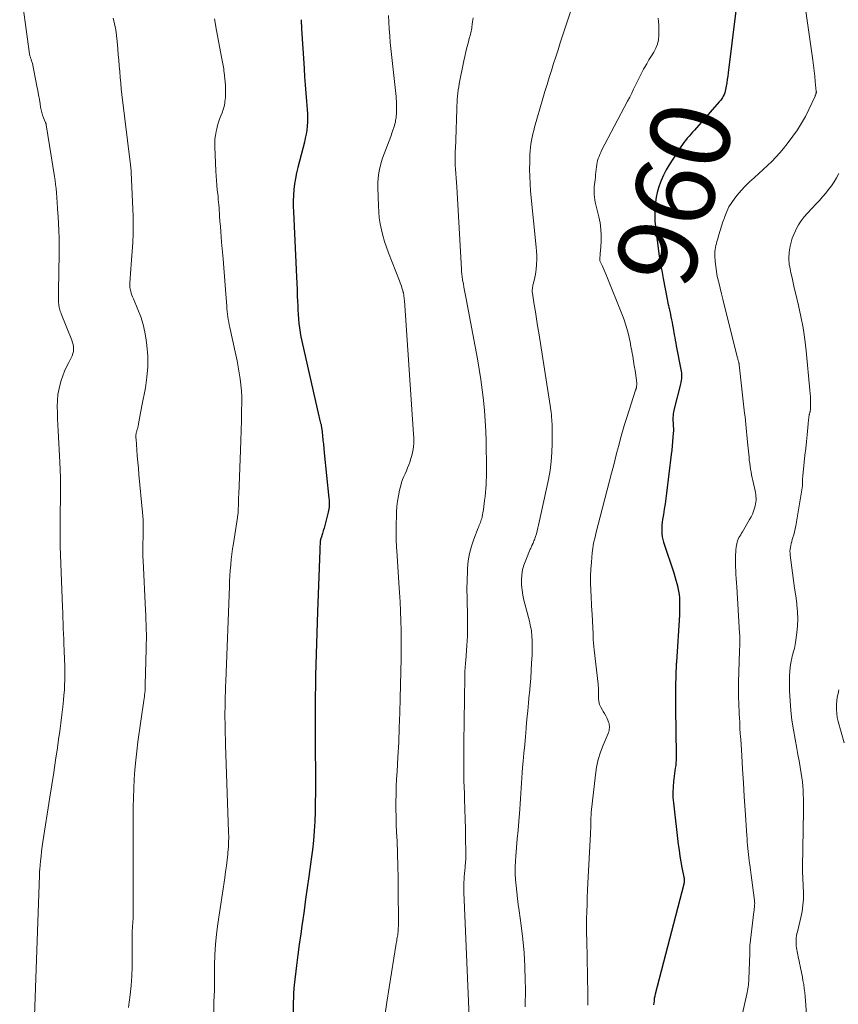
# Model space of a CAD drawing. Units: feet. Extents: x 1970000 to 1975034, y 507463 to 510000.
# Drawn here: x 1970361 to 1970566, y 509479 to 509726 of the extents above; entities that cross this region are included whole.
import ezdxf
from ezdxf.enums import TextEntityAlignment as Align

# ---------------------------------------------------------------- set-up
doc = ezdxf.new("R2010")
doc.units = ezdxf.units.FT
doc.header["$LTSCALE"] = 100
doc.header["$MEASUREMENT"] = 0
for name, color, linetype, lineweight in [('CONTOUR INDEX', 32, 'Continuous', 25), ('CONTOUR INDEX LABEL', 7, 'Continuous', 15), ('CONTOUR INTERMEDIATE', 40, 'Continuous', 15)]:
    doc.layers.add(name, color=color, linetype=linetype, lineweight=lineweight)
doc.styles.add('slant', font='romans.shx', dxfattribs={"oblique": 14.999978})

msp = doc.modelspace()

# ---------------------------------------------------------------- linework, layer by layer
at = {"layer": 'CONTOUR INDEX', "flags": 128}
for points, elevation in [([(1970541.62, 509735.97), (1970538.76, 509712.89), (1970538.65, 509712.05), (1970538.53, 509711.2), (1970538.39, 509710.36), (1970538.25, 509709.52), (1970538.1, 509708.73), (1970538, 509708.29), (1970537.87, 509707.87), (1970537.71, 509707.46), (1970537.51, 509707.05), (1970537.29, 509706.67), (1970537.04, 509706.29), (1970536.78, 509705.94), (1970536.49, 509705.59), (1970530.26, 509698.51), (1970529.81, 509698), (1970529.36, 509697.49), (1970528.92, 509696.98), (1970528.48, 509696.47), (1970528.05, 509695.95), (1970527.63, 509695.42), (1970527.24, 509694.87), (1970526.86, 509694.32), (1970523.93, 509689.82), (1970523.17, 509688.55), (1970522.49, 509687.25), (1970521.91, 509685.89), (1970521.4, 509684.51), (1970521.24, 509684), (1970520.91, 509682.83), (1970520.65, 509681.65), (1970520.47, 509680.45), (1970520.36, 509679.24), (1970520.36, 509679.22), (1970520.33, 509678.01), (1970520.33, 509676.81), (1970520.38, 509675.6), (1970520.47, 509674.39), (1970520.59, 509673.19), (1970520.73, 509671.99), (1970520.89, 509670.79), (1970521.06, 509669.59), (1970521.38, 509667.42), (1970521.62, 509665.88), (1970521.87, 509664.34), (1970522.14, 509662.81), (1970522.42, 509661.29), (1970523.43, 509656.07), (1970523.54, 509655.55), (1970523.64, 509655.04), (1970523.75, 509654.53), (1970523.87, 509654.02), (1970523.93, 509653.77), (1970524.02, 509653.38), (1970524.1, 509653), (1970524.18, 509652.61), (1970524.26, 509652.22), (1970524.38, 509651.61), (1970524.52, 509650.91), (1970524.65, 509650.22), (1970524.78, 509649.52), (1970524.91, 509648.83), (1970525.22, 509647.12), (1970525.34, 509646.44), (1970525.47, 509645.75), (1970525.6, 509645.07), (1970525.73, 509644.39), (1970526.88, 509638.44), (1970526.95, 509637.98), (1970527.01, 509637.52), (1970527.03, 509637.06), (1970527.03, 509636.6), (1970527.01, 509636.13), (1970526.96, 509635.67), (1970526.88, 509635.22), (1970526.78, 509634.77), (1970525.19, 509628.55), (1970525.09, 509628.15), (1970525.02, 509627.75), (1970524.96, 509627.35), (1970524.92, 509626.94), (1970524.91, 509626.84), (1970524.89, 509626.38), (1970524.88, 509625.92), (1970524.89, 509625.46), (1970524.92, 509625), (1970524.94, 509624.76), (1970524.98, 509624.19), (1970525, 509623.61), (1970524.99, 509623.04), (1970524.96, 509622.46), (1970524.89, 509621.42), (1970524.81, 509620.33), (1970524.71, 509619.23), (1970524.6, 509618.14), (1970524.47, 509617.05), (1970523.28, 509607.35), (1970523.11, 509606.01), (1970522.92, 509604.68), (1970522.72, 509603.34), (1970522.5, 509602.01), (1970522.29, 509600.78), (1970522.19, 509600.06), (1970522.11, 509599.33), (1970522.07, 509598.61), (1970522.06, 509597.88), (1970522.1, 509597.16), (1970522.18, 509596.44), (1970522.33, 509595.74), (1970522.53, 509595.04), (1970525.07, 509587.34), (1970525.35, 509586.45), (1970525.61, 509585.56), (1970525.85, 509584.66), (1970526.08, 509583.75), (1970526.11, 509583.61), (1970526.28, 509582.77), (1970526.42, 509581.92), (1970526.5, 509581.07), (1970526.55, 509580.21), (1970526.56, 509579.35), (1970526.56, 509578.49), (1970526.54, 509577.63), (1970526.49, 509576.77), (1970525.76, 509565), (1970525.75, 509564.78), (1970525.73, 509564.57), (1970525.72, 509564.35), (1970525.71, 509564.13), (1970525.69, 509563.85), (1970525.69, 509563.78), (1970525.68, 509563.7), (1970525.68, 509563.63), (1970525.68, 509563.55), (1970525.67, 509563.48), (1970525.67, 509563.4), (1970525.67, 509563.33), (1970525.66, 509563.25), (1970525.65, 509562.9), (1970525.64, 509562.65), (1970525.63, 509562.41), (1970525.62, 509562.16), (1970525.61, 509561.91), (1970525.53, 509558.71), (1970525.5, 509557.36), (1970525.49, 509556.02), (1970525.49, 509554.67), (1970525.51, 509553.32), (1970525.72, 509541.76), (1970525.72, 509541.08), (1970525.69, 509540.39), (1970525.64, 509539.71), (1970525.57, 509539.03), (1970525.48, 509538.35), (1970525.39, 509537.68), (1970525.3, 509537), (1970525.21, 509536.32), (1970525.03, 509534.98), (1970524.9, 509533.64), (1970524.84, 509532.29), (1970524.88, 509530.94), (1970524.99, 509529.6), (1970526.23, 509519.2), (1970526.42, 509517.74), (1970526.63, 509516.29), (1970526.88, 509514.84), (1970527.15, 509513.39), (1970527.64, 509510.94), (1970527.67, 509510.72), (1970527.7, 509510.5), (1970527.71, 509510.28), (1970527.71, 509510.06), (1970527.7, 509509.84), (1970527.67, 509509.63), (1970527.64, 509509.41), (1970527.59, 509509.19), (1970520.45, 509481.63), (1970520.32, 509481.08), (1970520.21, 509480.53), (1970520.13, 509479.97), (1970520.06, 509479.41), (1970520.02, 509478.9)], 960), ([(1970431.58, 509726.24), (1970431.71, 509723.98), (1970432.32, 509713.97), (1970432.45, 509711.91), (1970432.6, 509709.85), (1970432.76, 509707.78), (1970432.93, 509705.72), (1970433.11, 509703.66), (1970433.18, 509702.63), (1970433.2, 509701.6), (1970433.17, 509700.58), (1970433.1, 509699.55), (1970432.98, 509698.53), (1970432.82, 509697.51), (1970432.62, 509696.51), (1970432.39, 509695.5), (1970430.75, 509689.17), (1970430.43, 509687.79), (1970430.15, 509686.41), (1970429.94, 509685.01), (1970429.77, 509683.61), (1970429.67, 509682.2), (1970429.6, 509680.79), (1970429.6, 509679.38), (1970429.63, 509677.97), (1970430.41, 509661.66), (1970430.48, 509660.09), (1970430.55, 509658.53), (1970430.62, 509656.96), (1970430.69, 509655.4), (1970430.73, 509654.55), (1970430.79, 509653.41), (1970430.86, 509652.27), (1970430.95, 509651.14), (1970431.04, 509650), (1970431.17, 509648.87), (1970431.33, 509647.74), (1970431.53, 509646.63), (1970431.76, 509645.51), (1970436.04, 509626.69), (1970436.12, 509626.34), (1970436.21, 509625.99), (1970436.29, 509625.64), (1970436.39, 509625.29), (1970436.48, 509624.94), (1970436.52, 509624.76), (1970436.57, 509624.58), (1970436.61, 509624.41), (1970436.64, 509624.23), (1970436.68, 509624.05), (1970436.71, 509623.87), (1970436.73, 509623.68), (1970436.76, 509623.5), (1970436.95, 509621.76), (1970437.06, 509620.7), (1970437.17, 509619.65), (1970437.28, 509618.6), (1970437.39, 509617.54), (1970438.56, 509606.1), (1970438.6, 509605.65), (1970438.62, 509605.21), (1970438.62, 509604.77), (1970438.62, 509604.32), (1970438.58, 509603.88), (1970438.53, 509603.44), (1970438.46, 509603), (1970438.36, 509602.57), (1970437.71, 509599.95), (1970437.53, 509599.27), (1970437.34, 509598.59), (1970437.14, 509597.92), (1970436.93, 509597.25), (1970436.57, 509596.14), (1970436.53, 509596.03), (1970436.5, 509595.91), (1970436.47, 509595.8), (1970436.44, 509595.69), (1970436.42, 509595.59), (1970436.41, 509595.52), (1970436.39, 509595.46), (1970436.38, 509595.4), (1970436.38, 509595.33), (1970436.37, 509595.27), (1970436.37, 509595.2), (1970436.36, 509595.14), (1970436.36, 509595.07), (1970436.33, 509594.5), (1970436.31, 509594.14), (1970436.3, 509593.79), (1970436.28, 509593.44), (1970436.27, 509593.09), (1970435.67, 509577.61), (1970435.41, 509569.63), (1970435.22, 509561.66), (1970435.14, 509553.68), (1970435.12, 509545.7), (1970435.17, 509534.51), (1970435.17, 509532.12), (1970435.14, 509529.74), (1970435.08, 509527.35), (1970434.99, 509524.96), (1970434.86, 509522.58), (1970434.68, 509520.2), (1970434.43, 509517.83), (1970434.13, 509515.46), (1970433.52, 509511.16), (1970433.12, 509508.32), (1970432.71, 509505.48), (1970432.31, 509502.64), (1970431.9, 509499.8), (1970431.84, 509499.39), (1970431.47, 509496.75), (1970431.11, 509494.11), (1970430.77, 509491.47), (1970430.44, 509488.83), (1970429.84, 509483.89), (1970429.82, 509483.71), (1970429.8, 509483.53), (1970429.78, 509483.36), (1970429.76, 509483.18), (1970429.75, 509483), (1970429.73, 509482.83), (1970429.72, 509482.65), (1970429.71, 509482.47), (1970429.7, 509482.28), (1970429.7, 509482.1), (1970429.69, 509481.92), (1970429.68, 509481.73), (1970428.99, 509457.33)], 980)]:
    msp.add_lwpolyline(points, dxfattribs=dict(at, elevation=elevation))
at = {"layer": 'CONTOUR INTERMEDIATE', "flags": 128}
for points, elevation in [([(1970360.96, 509735.46), (1970363.42, 509717.65), (1970363.45, 509717.48), (1970363.48, 509717.31), (1970363.53, 509717.14), (1970363.58, 509716.97), (1970363.63, 509716.8), (1970363.69, 509716.64), (1970363.75, 509716.47), (1970363.81, 509716.3), (1970363.86, 509716.17), (1970363.94, 509715.94), (1970364.01, 509715.7), (1970364.07, 509715.47), (1970364.13, 509715.23), (1970365.29, 509709.56), (1970365.5, 509708.45), (1970365.71, 509707.34), (1970365.9, 509706.22), (1970366.08, 509705.11), (1970366.21, 509704.26), (1970366.34, 509703.57), (1970366.5, 509702.9), (1970366.71, 509702.23), (1970366.95, 509701.58), (1970367.43, 509700.41), (1970367.46, 509700.35), (1970367.49, 509700.28), (1970367.51, 509700.22), (1970367.54, 509700.15), (1970367.56, 509700.08), (1970367.58, 509700.02), (1970367.6, 509699.95), (1970367.61, 509699.88), (1970369.68, 509686.91), (1970369.83, 509685.88), (1970369.97, 509684.85), (1970370.08, 509683.82), (1970370.18, 509682.78), (1970370.27, 509681.61), (1970370.31, 509681.16), (1970370.34, 509680.71), (1970370.37, 509680.26), (1970370.4, 509679.81), (1970370.43, 509679.36), (1970370.46, 509678.91), (1970370.48, 509678.46), (1970370.51, 509678.01), (1970370.69, 509675.14), (1970370.78, 509673.25), (1970370.84, 509671.36), (1970370.87, 509669.47), (1970370.86, 509667.58), (1970370.72, 509658.11), (1970370.71, 509657.5), (1970370.71, 509656.89), (1970370.71, 509656.28), (1970370.72, 509655.67), (1970370.73, 509655.15), (1970370.75, 509654.8), (1970370.78, 509654.45), (1970370.84, 509654.1), (1970370.92, 509653.76), (1970371.02, 509653.42), (1970371.13, 509653.08), (1970371.24, 509652.75), (1970371.37, 509652.41), (1970374.04, 509645.76), (1970374.23, 509645.22), (1970374.36, 509644.66), (1970374.44, 509644.1), (1970374.47, 509643.52), (1970374.42, 509642.95), (1970374.32, 509642.4), (1970374.14, 509641.86), (1970373.91, 509641.34), (1970373.29, 509640.19), (1970372.73, 509639.1), (1970372.23, 509637.98), (1970371.79, 509636.83), (1970371.39, 509635.67), (1970371.21, 509635.08), (1970370.84, 509633.62), (1970370.56, 509632.14), (1970370.42, 509630.64), (1970370.38, 509629.12), (1970370.42, 509627.6), (1970370.46, 509626.08), (1970370.53, 509624.56), (1970370.61, 509623.04), (1970371.05, 509615.16), (1970371.14, 509613.21), (1970371.2, 509611.27), (1970371.22, 509609.32), (1970371.21, 509607.37), (1970371.19, 509606.59), (1970371.17, 509605.03), (1970371.14, 509603.47), (1970371.11, 509601.91), (1970371.08, 509600.35), (1970371.07, 509598.79), (1970371.07, 509597.23), (1970371.09, 509595.67), (1970371.14, 509594.11), (1970371.7, 509578.74), (1970371.74, 509577.41), (1970371.79, 509576.07), (1970371.85, 509574.74), (1970371.9, 509573.41), (1970371.95, 509572.08), (1970372.01, 509570.75), (1970372.06, 509569.42), (1970372.11, 509568.09), (1970372.21, 509565.43), (1970372.25, 509564.17), (1970372.27, 509562.91), (1970372.27, 509561.66), (1970372.26, 509560.4), (1970372.22, 509559.14), (1970372.16, 509557.89), (1970372.06, 509556.64), (1970371.94, 509555.38), (1970371.77, 509553.77), (1970371.54, 509551.71), (1970371.29, 509549.65), (1970371.01, 509547.6), (1970370.73, 509545.55), (1970370.42, 509543.45), (1970369.96, 509540.35), (1970369.5, 509537.25), (1970369.02, 509534.16), (1970368.55, 509531.06), (1970366.79, 509519.85), (1970366.62, 509518.65), (1970366.45, 509517.44), (1970366.31, 509516.23), (1970366.19, 509515.02), (1970365.99, 509512.98), (1970365.97, 509512.79), (1970365.96, 509512.6), (1970365.95, 509512.41), (1970365.94, 509512.22), (1970365.93, 509512.03), (1970365.93, 509511.84), (1970365.92, 509511.65), (1970365.92, 509511.46), (1970364.45, 509469.09)], 992), ([(1970500.84, 509733.34), (1970496.61, 509720.43), (1970496.05, 509718.69), (1970495.48, 509716.95), (1970494.92, 509715.21), (1970494.37, 509713.48), (1970493.82, 509711.73), (1970493.28, 509709.99), (1970492.76, 509708.24), (1970492.25, 509706.49), (1970490.18, 509699.24), (1970489.95, 509698.4), (1970489.74, 509697.56), (1970489.55, 509696.72), (1970489.38, 509695.87), (1970489.24, 509695.01), (1970489.12, 509694.16), (1970489.05, 509693.3), (1970489, 509692.43), (1970488.94, 509690.51), (1970488.92, 509688.68), (1970488.95, 509686.86), (1970489.04, 509685.04), (1970489.18, 509683.22), (1970490.56, 509669.15), (1970490.64, 509668.1), (1970490.69, 509667.05), (1970490.69, 509665.99), (1970490.67, 509664.93), (1970490.65, 509664.63), (1970490.58, 509663.73), (1970490.48, 509662.83), (1970490.32, 509661.95), (1970490.13, 509661.06), (1970489.83, 509659.87), (1970489.76, 509659.59), (1970489.7, 509659.31), (1970489.65, 509659.02), (1970489.61, 509658.73), (1970489.58, 509658.44), (1970489.57, 509658.16), (1970489.59, 509657.87), (1970489.62, 509657.58), (1970490.09, 509654.65), (1970490.37, 509652.89), (1970490.65, 509651.14), (1970490.93, 509649.38), (1970491.21, 509647.62), (1970494.1, 509629.38), (1970494.18, 509628.81), (1970494.26, 509628.24), (1970494.32, 509627.66), (1970494.37, 509627.09), (1970494.4, 509626.68), (1970494.43, 509626.31), (1970494.46, 509625.94), (1970494.49, 509625.57), (1970494.52, 509625.2), (1970494.54, 509624.83), (1970494.56, 509624.46), (1970494.57, 509624.09), (1970494.57, 509623.72), (1970494.59, 509619.88), (1970494.52, 509617.59), (1970494.36, 509615.32), (1970494.04, 509613.06), (1970493.64, 509610.81), (1970491.16, 509599.36), (1970491, 509598.64), (1970490.81, 509597.92), (1970490.61, 509597.21), (1970490.39, 509596.5), (1970490.11, 509595.67), (1970490.01, 509595.39), (1970489.9, 509595.11), (1970489.78, 509594.83), (1970489.66, 509594.56), (1970489.63, 509594.5), (1970489.49, 509594.2), (1970489.35, 509593.9), (1970489.21, 509593.6), (1970489.08, 509593.29), (1970487.93, 509590.55), (1970487.5, 509589.34), (1970487.17, 509588.12), (1970486.98, 509586.87), (1970486.88, 509585.6), (1970486.91, 509584.32), (1970487.01, 509583.04), (1970487.21, 509581.78), (1970487.48, 509580.53), (1970488.86, 509575.26), (1970488.97, 509574.78), (1970489.08, 509574.31), (1970489.18, 509573.83), (1970489.27, 509573.35), (1970489.35, 509572.86), (1970489.41, 509572.38), (1970489.46, 509571.89), (1970489.49, 509571.4), (1970489.53, 509570.49), (1970489.56, 509569.55), (1970489.57, 509568.6), (1970489.56, 509567.65), (1970489.53, 509566.71), (1970489.43, 509564.78), (1970489.33, 509562.87), (1970489.2, 509560.97), (1970489.04, 509559.06), (1970488.87, 509557.16), (1970488.83, 509556.84), (1970488.63, 509554.77), (1970488.44, 509552.71), (1970488.25, 509550.64), (1970488.07, 509548.58), (1970488.05, 509548.34), (1970487.87, 509546.27), (1970487.69, 509544.2), (1970487.5, 509542.13), (1970487.31, 509540.06), (1970487.17, 509538.55), (1970487.06, 509537.23), (1970486.96, 509535.92), (1970486.89, 509534.61), (1970486.82, 509533.29), (1970486.75, 509531.98), (1970486.67, 509530.66), (1970486.58, 509529.35), (1970486.47, 509528.04), (1970486.2, 509524.92), (1970486.01, 509522.76), (1970485.83, 509520.59), (1970485.66, 509518.42), (1970485.49, 509516.24), (1970485.4, 509515.04), (1970485.33, 509513.47), (1970485.31, 509511.91), (1970485.38, 509510.34), (1970485.5, 509508.78), (1970485.67, 509507.21), (1970485.86, 509505.65), (1970486.06, 509504.09), (1970486.27, 509502.54), (1970486.8, 509498.83), (1970487.21, 509495.42), (1970487.54, 509492), (1970487.74, 509488.57), (1970487.84, 509485.13), (1970487.87, 509482.96), (1970487.84, 509478.44)], 968), ([(1970557.37, 509734.3), (1970559.97, 509716.05), (1970560.15, 509714.72), (1970560.32, 509713.4), (1970560.47, 509712.07), (1970560.61, 509710.74), (1970560.86, 509708.22), (1970560.87, 509708.14), (1970560.87, 509708.07), (1970560.86, 509708), (1970560.85, 509707.93), (1970560.84, 509707.86), (1970560.82, 509707.79), (1970560.8, 509707.72), (1970560.78, 509707.66), (1970560.74, 509707.55), (1970560.7, 509707.43), (1970560.65, 509707.31), (1970560.6, 509707.19), (1970560.55, 509707.07), (1970559.01, 509703.71), (1970558.13, 509701.95), (1970557.17, 509700.23), (1970556.11, 509698.58), (1970554.98, 509696.96), (1970553.57, 509695.09), (1970552.66, 509693.92), (1970551.71, 509692.79), (1970550.72, 509691.7), (1970549.7, 509690.64), (1970548.63, 509689.61), (1970547.56, 509688.59), (1970546.46, 509687.61), (1970545.34, 509686.63), (1970545.26, 509686.56), (1970544.12, 509685.54), (1970543.03, 509684.47), (1970542, 509683.34), (1970541.01, 509682.17), (1970540.39, 509681.4), (1970539.63, 509680.34), (1970538.95, 509679.24), (1970538.38, 509678.07), (1970537.9, 509676.86), (1970537.78, 509676.53), (1970537.42, 509675.46), (1970537.07, 509674.38), (1970536.73, 509673.29), (1970536.4, 509672.2), (1970536.05, 509671.01), (1970535.91, 509670.52), (1970535.78, 509670.02), (1970535.65, 509669.52), (1970535.54, 509669.01), (1970535.45, 509668.51), (1970535.4, 509668), (1970535.39, 509667.49), (1970535.4, 509666.97), (1970535.51, 509665.51), (1970535.63, 509664.26), (1970535.8, 509663.03), (1970536.02, 509661.8), (1970536.28, 509660.58), (1970536.37, 509660.23), (1970536.7, 509658.84), (1970537.04, 509657.46), (1970537.39, 509656.07), (1970537.73, 509654.68), (1970541.08, 509641.38), (1970541.14, 509641.16), (1970541.2, 509640.94), (1970541.26, 509640.72), (1970541.32, 509640.5), (1970541.4, 509640.21), (1970541.42, 509640.13), (1970541.44, 509640.06), (1970541.45, 509639.98), (1970541.47, 509639.91), (1970541.49, 509639.83), (1970541.5, 509639.75), (1970541.51, 509639.67), (1970541.52, 509639.6), (1970542.88, 509627.47), (1970542.98, 509626.56), (1970543.07, 509625.64), (1970543.15, 509624.73), (1970543.24, 509623.82), (1970543.31, 509622.9), (1970543.4, 509621.99), (1970543.49, 509621.08), (1970543.58, 509620.17), (1970543.97, 509616.38), (1970544.05, 509615.64), (1970544.14, 509614.9), (1970544.24, 509614.17), (1970544.35, 509613.44), (1970544.48, 509612.71), (1970544.61, 509611.98), (1970544.76, 509611.25), (1970544.91, 509610.52), (1970545.48, 509607.99), (1970545.57, 509607.52), (1970545.65, 509607.05), (1970545.7, 509606.58), (1970545.73, 509606.1), (1970545.73, 509605.63), (1970545.7, 509605.16), (1970545.62, 509604.69), (1970545.51, 509604.23), (1970545.34, 509603.63), (1970545.09, 509602.88), (1970544.81, 509602.14), (1970544.48, 509601.43), (1970544.1, 509600.74), (1970542.31, 509597.67), (1970542.09, 509597.31), (1970541.88, 509596.94), (1970541.67, 509596.58), (1970541.45, 509596.21), (1970541.26, 509595.84), (1970541.1, 509595.45), (1970540.99, 509595.05), (1970540.9, 509594.64), (1970540.77, 509593.79), (1970540.69, 509593.17), (1970540.63, 509592.56), (1970540.6, 509591.94), (1970540.58, 509591.31), (1970540.57, 509590.69), (1970540.58, 509590.07), (1970540.59, 509589.45), (1970540.62, 509588.83), (1970540.65, 509588), (1970540.7, 509586.96), (1970540.76, 509585.92), (1970540.82, 509584.89), (1970540.88, 509583.85), (1970541.61, 509572.22), (1970541.63, 509571.66), (1970541.65, 509571.09), (1970541.66, 509570.53), (1970541.65, 509569.97), (1970541.64, 509569.4), (1970541.63, 509568.84), (1970541.61, 509568.28), (1970541.6, 509567.71), (1970541.35, 509559.93), (1970541.32, 509558.92), (1970541.32, 509557.9), (1970541.33, 509556.88), (1970541.35, 509555.87), (1970541.39, 509554.85), (1970541.43, 509553.83), (1970541.48, 509552.82), (1970541.53, 509551.8), (1970541.56, 509551.09), (1970541.64, 509549.72), (1970541.71, 509548.36), (1970541.79, 509546.99), (1970541.88, 509545.62), (1970542.13, 509541.51), (1970542.35, 509538.08), (1970542.56, 509534.66), (1970542.78, 509531.24), (1970543.01, 509527.81), (1970543.42, 509521.43), (1970543.48, 509520.63), (1970543.54, 509519.83), (1970543.6, 509519.04), (1970543.67, 509518.24), (1970543.67, 509518.19), (1970543.75, 509517.42), (1970543.83, 509516.65), (1970543.92, 509515.88), (1970544.02, 509515.12), (1970544.16, 509514.08), (1970544.33, 509512.8), (1970544.5, 509511.51), (1970544.67, 509510.23), (1970544.84, 509508.94), (1970545.35, 509505.1), (1970545.37, 509504.89), (1970545.39, 509504.69), (1970545.4, 509504.49), (1970545.4, 509504.28), (1970545.39, 509504.08), (1970545.38, 509503.87), (1970545.36, 509503.67), (1970545.34, 509503.47), (1970545.33, 509503.35), (1970545.29, 509503.09), (1970545.26, 509502.82), (1970545.23, 509502.56), (1970545.19, 509502.3), (1970544.21, 509493.73), (1970544.2, 509493.57), (1970544.19, 509493.42), (1970544.18, 509493.27), (1970544.18, 509493.11), (1970544.19, 509492.96), (1970544.19, 509492.81), (1970544.2, 509492.65), (1970544.2, 509492.5), (1970544.21, 509492.48), (1970544.21, 509492.32), (1970544.22, 509492.15), (1970544.21, 509491.99), (1970544.21, 509491.83), (1970543.94, 509485.34), (1970543.91, 509484.86), (1970543.87, 509484.39), (1970543.83, 509483.91), (1970543.77, 509483.44), (1970543.7, 509482.97), (1970543.62, 509482.5), (1970543.53, 509482.04), (1970543.43, 509481.57), (1970542.12, 509475.65)], 956), ([(1970453.52, 509727.29), (1970453.58, 509725.6), (1970453.67, 509723.91), (1970453.8, 509722.22), (1970453.96, 509720.53), (1970455.4, 509706.92), (1970455.45, 509706.34), (1970455.49, 509705.76), (1970455.52, 509705.18), (1970455.52, 509704.6), (1970455.52, 509704.07), (1970455.52, 509703.75), (1970455.52, 509703.43), (1970455.51, 509703.11), (1970455.49, 509702.79), (1970455.48, 509702.47), (1970455.45, 509702.15), (1970455.42, 509701.83), (1970455.39, 509701.52), (1970455.36, 509701.32), (1970455.3, 509700.91), (1970455.23, 509700.51), (1970455.12, 509700.1), (1970455.01, 509699.71), (1970454.46, 509698.02), (1970454.09, 509696.92), (1970453.69, 509695.83), (1970453.28, 509694.74), (1970452.84, 509693.66), (1970452.42, 509692.58), (1970452.04, 509691.49), (1970451.7, 509690.38), (1970451.39, 509689.26), (1970451.34, 509689.05), (1970451.09, 509687.81), (1970450.9, 509686.56), (1970450.82, 509685.3), (1970450.81, 509684.04), (1970450.96, 509679.53), (1970451.05, 509678.01), (1970451.2, 509676.5), (1970451.43, 509675), (1970451.72, 509673.51), (1970452.09, 509672.04), (1970452.5, 509670.58), (1970452.98, 509669.14), (1970453.5, 509667.71), (1970456.26, 509660.65), (1970456.42, 509660.22), (1970456.58, 509659.79), (1970456.73, 509659.36), (1970456.87, 509658.92), (1970457.1, 509658.19), (1970457.12, 509658.12), (1970457.14, 509658.04), (1970457.16, 509657.97), (1970457.18, 509657.9), (1970457.2, 509657.82), (1970457.21, 509657.75), (1970457.23, 509657.68), (1970457.24, 509657.6), (1970457.32, 509657.07), (1970457.37, 509656.74), (1970457.42, 509656.4), (1970457.45, 509656.05), (1970457.48, 509655.71), (1970459.8, 509622.23), (1970459.84, 509621.45), (1970459.85, 509620.67), (1970459.83, 509619.89), (1970459.78, 509619.1), (1970459.68, 509618.33), (1970459.55, 509617.56), (1970459.37, 509616.8), (1970459.15, 509616.06), (1970458.86, 509615.2), (1970458.59, 509614.45), (1970458.3, 509613.71), (1970457.99, 509612.98), (1970457.65, 509612.26), (1970457.33, 509611.54), (1970457.03, 509610.8), (1970456.79, 509610.05), (1970456.58, 509609.29), (1970456.29, 509608.11), (1970456, 509606.75), (1970455.77, 509605.37), (1970455.63, 509603.99), (1970455.54, 509602.59), (1970455.43, 509598.63), (1970455.41, 509597.92), (1970455.41, 509597.22), (1970455.41, 509596.52), (1970455.43, 509595.82), (1970455.45, 509595.12), (1970455.48, 509594.42), (1970455.52, 509593.72), (1970455.57, 509593.02), (1970456.13, 509584.83), (1970456.27, 509582.47), (1970456.41, 509580.1), (1970456.51, 509577.74), (1970456.6, 509575.37), (1970456.65, 509573), (1970456.68, 509570.63), (1970456.68, 509568.27), (1970456.65, 509565.9), (1970456.44, 509555.93), (1970456.35, 509552.23), (1970456.22, 509548.52), (1970456.06, 509544.81), (1970455.86, 509541.11), (1970455.65, 509537.49), (1970455.55, 509535.6), (1970455.47, 509533.7), (1970455.42, 509531.8), (1970455.38, 509529.9), (1970455.37, 509528.01), (1970455.39, 509526.11), (1970455.45, 509524.21), (1970455.52, 509522.31), (1970455.64, 509519.98), (1970455.77, 509516.92), (1970455.88, 509513.86), (1970455.94, 509510.79), (1970455.97, 509507.73), (1970456, 509499.78), (1970456, 509499.24), (1970455.99, 509498.7), (1970455.96, 509498.16), (1970455.92, 509497.62), (1970455.89, 509497.29), (1970455.86, 509496.92), (1970455.81, 509496.54), (1970455.76, 509496.17), (1970455.7, 509495.8), (1970455.63, 509495.43), (1970455.57, 509495.07), (1970455.51, 509494.7), (1970455.45, 509494.33), (1970453.11, 509479.62), (1970452.35, 509474.34)], 976), ([(1970384.45, 509726.65), (1970384.77, 509725.19), (1970385.06, 509723.73), (1970385.26, 509722.25), (1970385.43, 509720.77), (1970385.58, 509718.96), (1970385.7, 509717.52), (1970385.82, 509716.08), (1970385.93, 509714.64), (1970386.05, 509713.2), (1970386.17, 509711.76), (1970386.31, 509710.33), (1970386.46, 509708.89), (1970386.62, 509707.46), (1970388.76, 509689.83), (1970388.77, 509689.71), (1970388.85, 509689.1), (1970388.88, 509688.8), (1970388.91, 509688.51), (1970388.93, 509688.21), (1970388.95, 509687.91), (1970389.42, 509676.95), (1970389.47, 509674.73), (1970389.46, 509672.51), (1970389.36, 509670.29), (1970389.2, 509668.08), (1970389, 509665.94), (1970388.91, 509664.79), (1970388.82, 509663.65), (1970388.74, 509662.51), (1970388.67, 509661.36), (1970388.61, 509660.09), (1970388.6, 509659.58), (1970388.63, 509659.08), (1970388.71, 509658.58), (1970388.82, 509658.08), (1970388.96, 509657.6), (1970389.12, 509657.11), (1970389.3, 509656.64), (1970389.49, 509656.16), (1970390.64, 509653.45), (1970391.34, 509651.61), (1970391.93, 509649.73), (1970392.36, 509647.81), (1970392.69, 509645.87), (1970392.87, 509644.45), (1970393.08, 509641.78), (1970393.12, 509639.11), (1970392.9, 509636.46), (1970392.5, 509633.81), (1970391.61, 509629.31), (1970391.43, 509628.41), (1970391.26, 509627.52), (1970391.1, 509626.62), (1970390.94, 509625.72), (1970390.7, 509624.32), (1970390.66, 509624.12), (1970390.61, 509623.93), (1970390.56, 509623.73), (1970390.51, 509623.53), (1970390.45, 509623.34), (1970390.39, 509623.14), (1970390.33, 509622.95), (1970390.27, 509622.76), (1970390.26, 509622.7), (1970390.2, 509622.49), (1970390.16, 509622.27), (1970390.13, 509622.05), (1970390.12, 509621.82), (1970390.12, 509621.6), (1970390.13, 509621.37), (1970390.14, 509621.15), (1970390.15, 509620.92), (1970390.34, 509618.27), (1970390.46, 509616.72), (1970390.59, 509615.17), (1970390.73, 509613.63), (1970390.87, 509612.08), (1970391.81, 509602.54), (1970391.88, 509601.61), (1970391.94, 509600.67), (1970391.96, 509599.73), (1970391.96, 509598.79), (1970391.95, 509597.85), (1970391.93, 509596.9), (1970391.91, 509595.96), (1970391.88, 509595.02), (1970391.87, 509594.73), (1970391.85, 509593.64), (1970391.85, 509592.55), (1970391.88, 509591.46), (1970391.92, 509590.37), (1970392.54, 509578), (1970392.6, 509576.79), (1970392.65, 509575.58), (1970392.69, 509574.38), (1970392.72, 509573.17), (1970392.74, 509571.96), (1970392.74, 509570.75), (1970392.73, 509569.54), (1970392.71, 509568.34), (1970392.48, 509559.14), (1970392.46, 509558.67), (1970392.44, 509558.19), (1970392.4, 509557.72), (1970392.35, 509557.24), (1970392.3, 509556.77), (1970392.24, 509556.3), (1970392.18, 509555.83), (1970392.11, 509555.36), (1970390.63, 509544.98), (1970390.33, 509542.65), (1970390.07, 509540.31), (1970389.87, 509537.96), (1970389.71, 509535.61), (1970389.61, 509533.26), (1970389.52, 509530.9), (1970389.47, 509528.55), (1970389.45, 509526.19), (1970389.45, 509523.07), (1970389.45, 509519.5), (1970389.45, 509515.93), (1970389.45, 509512.36), (1970389.46, 509508.79), (1970389.47, 509503.62), (1970389.46, 509502.64), (1970389.44, 509501.65), (1970389.4, 509500.67), (1970389.34, 509499.69), (1970389.26, 509498.49), (1970389.24, 509498.11), (1970389.22, 509497.73), (1970389.2, 509497.35), (1970389.18, 509496.97), (1970389.16, 509496.58), (1970389.15, 509496.2), (1970389.15, 509495.82), (1970389.15, 509495.44), (1970389.2, 509490.79), (1970389.18, 509488.45), (1970389.1, 509486.12), (1970388.92, 509483.79), (1970388.68, 509481.47), (1970388.46, 509479.64), (1970388.24, 509478.25)], 988), ([(1970409.83, 509726.47), (1970410.33, 509723.52), (1970411.7, 509716.43), (1970411.78, 509716), (1970411.86, 509715.58), (1970411.94, 509715.15), (1970412.02, 509714.72), (1970412.09, 509714.3), (1970412.16, 509713.87), (1970412.21, 509713.44), (1970412.26, 509713.01), (1970412.57, 509709.76), (1970412.63, 509708.74), (1970412.64, 509707.71), (1970412.57, 509706.69), (1970412.45, 509705.67), (1970412.4, 509705.32), (1970412.23, 509704.48), (1970412.03, 509703.66), (1970411.76, 509702.86), (1970411.45, 509702.07), (1970411.13, 509701.28), (1970410.84, 509700.48), (1970410.6, 509699.67), (1970410.4, 509698.84), (1970410.25, 509698.13), (1970410.08, 509697.18), (1970409.96, 509696.23), (1970409.92, 509695.26), (1970409.92, 509694.3), (1970410.2, 509688.21), (1970410.26, 509687.02), (1970410.34, 509685.84), (1970410.44, 509684.66), (1970410.55, 509683.48), (1970410.66, 509682.51), (1970410.73, 509681.81), (1970410.8, 509681.12), (1970410.86, 509680.42), (1970410.92, 509679.73), (1970410.97, 509679.03), (1970411.03, 509678.34), (1970411.08, 509677.64), (1970411.13, 509676.95), (1970411.21, 509675.69), (1970411.31, 509674.36), (1970411.4, 509673.04), (1970411.51, 509671.71), (1970411.62, 509670.39), (1970411.99, 509666.18), (1970412.18, 509663.98), (1970412.36, 509661.78), (1970412.53, 509659.58), (1970412.69, 509657.38), (1970412.91, 509654.34), (1970412.97, 509653.66), (1970413.03, 509652.98), (1970413.11, 509652.3), (1970413.2, 509651.62), (1970413.3, 509650.95), (1970413.41, 509650.27), (1970413.54, 509649.6), (1970413.68, 509648.94), (1970415.2, 509642.13), (1970415.52, 509640.63), (1970415.81, 509639.13), (1970416.06, 509637.61), (1970416.29, 509636.1), (1970416.47, 509634.58), (1970416.6, 509633.05), (1970416.66, 509631.53), (1970416.67, 509630), (1970416.64, 509628.09), (1970416.59, 509625.61), (1970416.53, 509623.13), (1970416.45, 509620.64), (1970416.36, 509618.16), (1970415.91, 509607.05), (1970415.88, 509606.35), (1970415.86, 509605.66), (1970415.84, 509604.97), (1970415.83, 509604.27), (1970415.81, 509603.42), (1970415.8, 509603.15), (1970415.79, 509602.88), (1970415.77, 509602.61), (1970415.75, 509602.34), (1970415.72, 509602.07), (1970415.69, 509601.8), (1970415.65, 509601.53), (1970415.61, 509601.26), (1970414.58, 509594.74), (1970414.38, 509593.4), (1970414.2, 509592.05), (1970414.05, 509590.71), (1970413.91, 509589.36), (1970413.8, 509588), (1970413.7, 509586.65), (1970413.63, 509585.29), (1970413.57, 509583.94), (1970412.68, 509560.19), (1970412.63, 509558.88), (1970412.59, 509557.56), (1970412.55, 509556.25), (1970412.51, 509554.94), (1970412.49, 509553.62), (1970412.47, 509552.31), (1970412.47, 509551), (1970412.49, 509549.68), (1970412.49, 509549.62), (1970412.52, 509548.28), (1970412.55, 509546.93), (1970412.59, 509545.59), (1970412.63, 509544.24), (1970413.38, 509522.32), (1970413.4, 509521.05), (1970413.39, 509519.79), (1970413.32, 509518.53), (1970413.22, 509517.27), (1970413.17, 509516.79), (1970413.01, 509515.29), (1970412.84, 509513.8), (1970412.64, 509512.3), (1970412.42, 509510.81), (1970410.68, 509499.27), (1970410.35, 509496.7), (1970410.09, 509494.11), (1970409.95, 509491.52), (1970409.87, 509488.92), (1970409.85, 509484.57), (1970409.85, 509484.14), (1970409.84, 509483.71), (1970409.84, 509483.29), (1970409.83, 509482.86), (1970409.82, 509482.43), (1970409.81, 509482), (1970409.79, 509481.57), (1970409.76, 509481.15), (1970409.76, 509481.08), (1970409.73, 509480.62), (1970409.7, 509480.16), (1970409.69, 509479.7), (1970409.67, 509479.24), (1970409.45, 509465.63)], 984), ([(1970474.76, 509726.72), (1970474.69, 509726.19), (1970474.61, 509725.67), (1970474.54, 509725.15), (1970474.5, 509724.88), (1970474.44, 509724.49), (1970474.38, 509724.1), (1970474.31, 509723.72), (1970474.24, 509723.33), (1970474.15, 509722.95), (1970474.07, 509722.57), (1970473.97, 509722.19), (1970473.87, 509721.81), (1970473.48, 509720.35), (1970473.19, 509719.24), (1970472.91, 509718.13), (1970472.66, 509717.01), (1970472.42, 509715.89), (1970471.27, 509710.17), (1970471.12, 509709.38), (1970471, 509708.59), (1970470.9, 509707.8), (1970470.82, 509707), (1970470.76, 509706.21), (1970470.72, 509705.41), (1970470.68, 509704.61), (1970470.65, 509703.81), (1970470.41, 509696.08), (1970470.4, 509695.62), (1970470.37, 509695.17), (1970470.35, 509694.72), (1970470.31, 509694.26), (1970470.28, 509693.81), (1970470.25, 509693.36), (1970470.23, 509692.91), (1970470.22, 509692.45), (1970470.21, 509692.16), (1970470.2, 509691.56), (1970470.21, 509690.96), (1970470.23, 509690.36), (1970470.26, 509689.76), (1970470.33, 509688.73), (1970470.41, 509687.61), (1970470.48, 509686.49), (1970470.55, 509685.38), (1970470.62, 509684.26), (1970471.8, 509663.59), (1970471.82, 509663.25), (1970471.85, 509662.9), (1970471.88, 509662.56), (1970471.91, 509662.21), (1970471.95, 509661.87), (1970472, 509661.53), (1970472.05, 509661.18), (1970472.11, 509660.84), (1970472.29, 509659.89), (1970472.45, 509659.07), (1970472.6, 509658.25), (1970472.75, 509657.43), (1970472.91, 509656.62), (1970475.83, 509641.11), (1970476.29, 509638.54), (1970476.7, 509635.95), (1970477.05, 509633.36), (1970477.36, 509630.76), (1970477.6, 509628.16), (1970477.79, 509625.55), (1970477.91, 509622.94), (1970477.98, 509620.33), (1970478.06, 509613.52), (1970478.07, 509612.52), (1970478.06, 509611.51), (1970478.03, 509610.51), (1970477.99, 509609.51), (1970477.92, 509608.51), (1970477.85, 509607.51), (1970477.74, 509606.51), (1970477.62, 509605.51), (1970477.32, 509603.29), (1970477.26, 509602.84), (1970477.19, 509602.4), (1970477.1, 509601.96), (1970477.01, 509601.52), (1970476.97, 509601.33), (1970476.89, 509600.99), (1970476.8, 509600.65), (1970476.68, 509600.33), (1970476.55, 509600), (1970476.42, 509599.68), (1970476.29, 509599.35), (1970476.16, 509599.03), (1970476.03, 509598.7), (1970474.9, 509595.83), (1970474.3, 509594.05), (1970473.82, 509592.24), (1970473.52, 509590.4), (1970473.34, 509588.52), (1970473.3, 509587.78), (1970473.22, 509585.51), (1970473.18, 509583.25), (1970473.21, 509580.98), (1970473.28, 509578.72), (1970473.29, 509578.53), (1970473.36, 509576.17), (1970473.37, 509573.82), (1970473.29, 509571.46), (1970473.17, 509569.11), (1970472.9, 509565.36), (1970472.86, 509564.85), (1970472.82, 509564.35), (1970472.78, 509563.84), (1970472.73, 509563.34), (1970472.7, 509562.83), (1970472.67, 509562.32), (1970472.65, 509561.82), (1970472.63, 509561.31), (1970472.41, 509544.73), (1970472.39, 509541.54), (1970472.4, 509538.34), (1970472.45, 509535.15), (1970472.54, 509531.96), (1970472.58, 509530.56), (1970472.66, 509528.07), (1970472.73, 509525.57), (1970472.79, 509523.08), (1970472.84, 509520.58), (1970472.9, 509517.46), (1970472.9, 509516.53), (1970472.89, 509515.59), (1970472.83, 509514.67), (1970472.76, 509513.74), (1970472.73, 509513.46), (1970472.66, 509512.67), (1970472.59, 509511.88), (1970472.53, 509511.09), (1970472.47, 509510.3), (1970472.43, 509509.85), (1970472.4, 509509.28), (1970472.38, 509508.71), (1970472.38, 509508.15), (1970472.39, 509507.58), (1970472.41, 509507.01), (1970472.44, 509506.44), (1970472.46, 509505.87), (1970472.48, 509505.3), (1970473.83, 509473.91)], 972), ([(1970521.21, 509726.61), (1970521.28, 509725.76), (1970521.34, 509724.9), (1970521.36, 509724.05), (1970521.36, 509723.2), (1970521.35, 509722.32), (1970521.24, 509721.21), (1970521.01, 509720.13), (1970520.61, 509719.1), (1970520.08, 509718.12), (1970519.47, 509717.15), (1970518.87, 509716.18), (1970518.29, 509715.19), (1970517.72, 509714.2), (1970517.5, 509713.8), (1970516.97, 509712.82), (1970516.45, 509711.82), (1970515.96, 509710.82), (1970515.49, 509709.81), (1970515.01, 509708.79), (1970514.53, 509707.78), (1970514.03, 509706.78), (1970513.52, 509705.79), (1970506.99, 509693.39), (1970506.75, 509692.91), (1970506.53, 509692.42), (1970506.33, 509691.92), (1970506.15, 509691.41), (1970505.99, 509690.9), (1970505.86, 509690.38), (1970505.76, 509689.85), (1970505.69, 509689.32), (1970505.48, 509687.29), (1970505.41, 509686.68), (1970505.34, 509686.07), (1970505.26, 509685.46), (1970505.18, 509684.86), (1970505.12, 509684.25), (1970505.08, 509683.64), (1970505.09, 509683.03), (1970505.11, 509682.42), (1970505.12, 509682.34), (1970505.19, 509681.7), (1970505.28, 509681.05), (1970505.4, 509680.42), (1970505.54, 509679.78), (1970506.3, 509676.76), (1970506.61, 509675.22), (1970506.82, 509673.67), (1970506.89, 509672.1), (1970506.85, 509670.53), (1970506.68, 509668.12), (1970506.65, 509667.74), (1970506.63, 509667.36), (1970506.6, 509666.99), (1970506.57, 509666.61), (1970506.51, 509665.89), (1970506.51, 509665.87), (1970506.51, 509665.85), (1970506.51, 509665.84), (1970506.52, 509665.82), (1970506.53, 509665.75), (1970506.54, 509665.73), (1970506.55, 509665.71), (1970506.55, 509665.69), (1970506.56, 509665.68), (1970507.1, 509664.56), (1970507.38, 509663.98), (1970507.64, 509663.4), (1970507.89, 509662.81), (1970508.14, 509662.22), (1970512.21, 509651.94), (1970512.61, 509650.87), (1970512.98, 509649.78), (1970513.31, 509648.68), (1970513.61, 509647.57), (1970513.88, 509646.46), (1970514.13, 509645.33), (1970514.35, 509644.21), (1970514.56, 509643.08), (1970514.58, 509642.95), (1970514.79, 509641.75), (1970514.99, 509640.55), (1970515.18, 509639.35), (1970515.37, 509638.14), (1970515.74, 509635.75), (1970515.78, 509635.46), (1970515.8, 509635.17), (1970515.8, 509634.87), (1970515.79, 509634.58), (1970515.77, 509634.25), (1970515.75, 509634.12), (1970515.73, 509633.99), (1970515.71, 509633.86), (1970515.67, 509633.73), (1970515.63, 509633.6), (1970515.6, 509633.47), (1970515.56, 509633.34), (1970515.51, 509633.21), (1970513.3, 509626.34), (1970512.76, 509624.61), (1970512.24, 509622.88), (1970511.76, 509621.13), (1970511.29, 509619.38), (1970510.84, 509617.63), (1970510.39, 509615.88), (1970509.94, 509614.13), (1970509.49, 509612.37), (1970505.56, 509597.28), (1970505.41, 509596.67), (1970505.26, 509596.06), (1970505.12, 509595.45), (1970504.98, 509594.84), (1970504.86, 509594.23), (1970504.76, 509593.61), (1970504.67, 509592.99), (1970504.61, 509592.37), (1970504.41, 509590.08), (1970504.29, 509588.31), (1970504.22, 509586.54), (1970504.23, 509584.77), (1970504.29, 509583), (1970504.56, 509577.65), (1970504.58, 509577.22), (1970504.61, 509576.8), (1970504.63, 509576.37), (1970504.66, 509575.95), (1970504.68, 509575.52), (1970504.7, 509575.09), (1970504.72, 509574.67), (1970504.74, 509574.24), (1970504.84, 509571.5), (1970504.88, 509570.64), (1970504.94, 509569.78), (1970505.02, 509568.92), (1970505.11, 509568.06), (1970506.12, 509559.4), (1970506.14, 509559.18), (1970506.16, 509558.96), (1970506.17, 509558.74), (1970506.18, 509558.52), (1970506.19, 509558.3), (1970506.19, 509558.07), (1970506.19, 509557.85), (1970506.2, 509557.63), (1970506.23, 509555.91), (1970506.31, 509555.12), (1970506.48, 509554.35), (1970506.79, 509553.62), (1970507.18, 509552.92), (1970507.4, 509552.59), (1970507.73, 509552.06), (1970508.04, 509551.52), (1970508.31, 509550.96), (1970508.55, 509550.39), (1970508.73, 509549.92), (1970508.84, 509549.56), (1970508.92, 509549.21), (1970508.95, 509548.85), (1970508.95, 509548.48), (1970508.91, 509548.11), (1970508.85, 509547.75), (1970508.74, 509547.4), (1970508.62, 509547.05), (1970507.39, 509544.15), (1970506.71, 509542.33), (1970506.14, 509540.49), (1970505.74, 509538.6), (1970505.44, 509536.69), (1970504.39, 509527.2), (1970504.33, 509526.53), (1970504.28, 509525.86), (1970504.26, 509525.19), (1970504.25, 509524.52), (1970504.25, 509523.84), (1970504.24, 509523.17), (1970504.22, 509522.5), (1970504.19, 509521.83), (1970503.55, 509509.46), (1970503.47, 509507.68), (1970503.39, 509505.89), (1970503.33, 509504.11), (1970503.27, 509502.32), (1970503.23, 509500.53), (1970503.21, 509498.75), (1970503.22, 509496.96), (1970503.24, 509495.17), (1970503.53, 509481.59), (1970503.55, 509478.82)], 964), ([(1970566.51, 509687.59), (1970565.95, 509686.55), (1970565.34, 509685.53), (1970564.67, 509684.55), (1970563.96, 509683.59), (1970563.21, 509682.67), (1970562.45, 509681.75), (1970561.65, 509680.86), (1970560.85, 509679.99), (1970558.62, 509677.65), (1970557.82, 509676.71), (1970557.06, 509675.74), (1970556.4, 509674.7), (1970555.8, 509673.63), (1970555.61, 509673.25), (1970555.19, 509672.31), (1970554.83, 509671.36), (1970554.55, 509670.37), (1970554.32, 509669.37), (1970554.14, 509668.37), (1970554.07, 509667.85), (1970554.01, 509667.34), (1970553.98, 509666.82), (1970553.97, 509666.3), (1970553.98, 509665.78), (1970554.02, 509665.26), (1970554.09, 509664.74), (1970554.18, 509664.23), (1970554.5, 509662.71), (1970554.76, 509661.44), (1970555.04, 509660.18), (1970555.33, 509658.91), (1970555.63, 509657.65), (1970556.38, 509654.53), (1970557, 509651.7), (1970557.54, 509648.85), (1970557.96, 509645.99), (1970558.3, 509643.11), (1970559.25, 509633.27), (1970559.32, 509632.44), (1970559.37, 509631.6), (1970559.4, 509630.77), (1970559.4, 509629.93), (1970559.39, 509628.63), (1970559.39, 509628.44), (1970559.37, 509628.26), (1970559.34, 509628.08), (1970559.31, 509627.9), (1970559.29, 509627.83), (1970559.25, 509627.68), (1970559.22, 509627.53), (1970559.18, 509627.39), (1970559.14, 509627.24), (1970559.1, 509627.1), (1970559.07, 509626.95), (1970559.04, 509626.8), (1970559.02, 509626.66), (1970558.96, 509626.22), (1970558.91, 509625.86), (1970558.87, 509625.49), (1970558.83, 509625.13), (1970558.79, 509624.76), (1970558.53, 509622.05), (1970558.37, 509620.33), (1970558.2, 509618.61), (1970558.02, 509616.88), (1970557.84, 509615.16), (1970557.48, 509611.76), (1970557.45, 509611.44), (1970557.42, 509611.12), (1970557.4, 509610.8), (1970557.38, 509610.48), (1970557.36, 509610.07), (1970557.36, 509609.96), (1970557.36, 509609.85), (1970557.37, 509609.74), (1970557.38, 509609.63), (1970557.4, 509609.45), (1970557.4, 509609.43), (1970557.41, 509609.41), (1970557.41, 509609.38), (1970557.41, 509609.36), (1970557.41, 509609.27), (1970557.41, 509609.25), (1970557.41, 509609.23), (1970557.41, 509609.21), (1970557.41, 509609.19), (1970555.69, 509599.16), (1970555.55, 509598.41), (1970555.39, 509597.67), (1970555.2, 509596.94), (1970554.99, 509596.22), (1970554.83, 509595.72), (1970554.69, 509595.24), (1970554.57, 509594.76), (1970554.45, 509594.27), (1970554.36, 509593.78), (1970554.29, 509593.29), (1970554.25, 509592.8), (1970554.26, 509592.3), (1970554.31, 509591.81), (1970554.9, 509587.36), (1970555.16, 509585.44), (1970555.42, 509583.52), (1970555.69, 509581.6), (1970555.96, 509579.68), (1970556.01, 509579.33), (1970556.18, 509577.58), (1970556.26, 509575.84), (1970556.18, 509574.09), (1970556.01, 509572.35), (1970555.66, 509569.86), (1970555.58, 509569.36), (1970555.48, 509568.86), (1970555.36, 509568.37), (1970555.22, 509567.89), (1970555.08, 509567.4), (1970554.95, 509566.92), (1970554.83, 509566.42), (1970554.72, 509565.93), (1970554.49, 509564.78), (1970554.31, 509563.71), (1970554.18, 509562.63), (1970554.12, 509561.55), (1970554.1, 509560.46), (1970554.16, 509557.73), (1970554.27, 509555.28), (1970554.45, 509552.84), (1970554.75, 509550.41), (1970555.13, 509547.98), (1970555.98, 509543.32), (1970556.26, 509541.75), (1970556.53, 509540.17), (1970556.79, 509538.6), (1970557.05, 509537.02), (1970557.22, 509535.95), (1970557.36, 509534.91), (1970557.48, 509533.86), (1970557.56, 509532.81), (1970557.6, 509531.76), (1970557.63, 509530.71), (1970557.64, 509529.66), (1970557.63, 509528.6), (1970557.62, 509527.55), (1970557.37, 509513.55), (1970557.36, 509512.97), (1970557.38, 509512.39), (1970557.4, 509511.81), (1970557.44, 509511.23), (1970557.49, 509510.65), (1970557.52, 509510.07), (1970557.55, 509509.49), (1970557.57, 509508.91), (1970557.63, 509506.98), (1970557.61, 509505.44), (1970557.51, 509503.91), (1970557.29, 509502.4), (1970556.98, 509500.89), (1970556.11, 509497.29), (1970556, 509496.8), (1970555.91, 509496.29), (1970555.84, 509495.79), (1970555.79, 509495.28), (1970555.77, 509494.77), (1970555.78, 509494.27), (1970555.83, 509493.76), (1970555.91, 509493.26), (1970556.42, 509490.53), (1970556.54, 509489.94), (1970556.65, 509489.35), (1970556.78, 509488.76), (1970556.91, 509488.17), (1970557.03, 509487.58), (1970557.15, 509486.99), (1970557.27, 509486.4), (1970557.38, 509485.8), (1970557.52, 509485.01), (1970557.69, 509484.01), (1970557.83, 509483.01), (1970557.94, 509482.01), (1970558.04, 509481.01), (1970558.9, 509469.88)], 952), ([(1970566.53, 509557.97), (1970566.31, 509557.06), (1970566.13, 509556.15), (1970566, 509555.23), (1970565.92, 509554.3), (1970565.91, 509554.11), (1970565.91, 509553.09), (1970565.97, 509552.08), (1970566.13, 509551.08), (1970566.36, 509550.08), (1970567.89, 509544.67)], 948)]:
    msp.add_lwpolyline(points, dxfattribs=dict(at, elevation=elevation))

# ---------------------------------------------------------------- texts
at = {"layer": 'CONTOUR INDEX LABEL', "style": 'slant', "oblique": 15}
msp.add_text('960', height=20, rotation=74.964, dxfattribs=at).set_placement((1970525.28, 509682.6, 960), align=Align.MIDDLE_CENTER)

doc.saveas('drawing.dxf')
